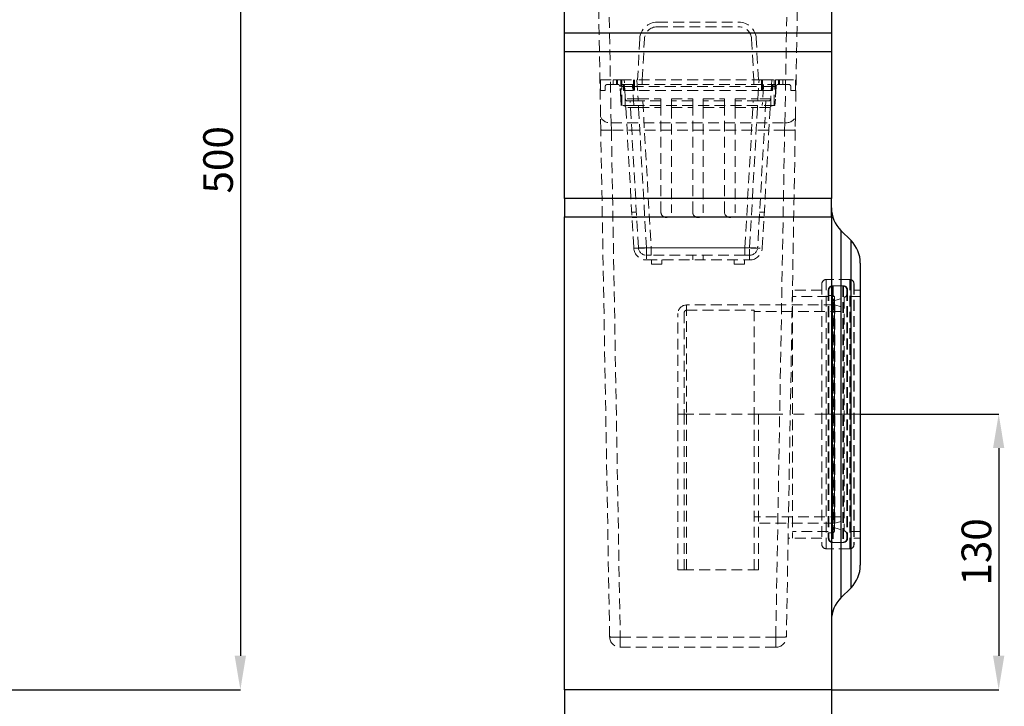
# Model space of a CAD drawing. Units: millimetres. Extents: x 464 to 884, y 38 to 335.
# Drawn here: x 691 to 807, y 139 to 220 of the extents above; entities that cross this region are included whole.
import ezdxf

# ---------------------------------------------------------------- set-up
doc = ezdxf.new("R2010")
doc.units = ezdxf.units.MM
doc.header["$PDSIZE"] = -1
doc.linetypes.add('CENTERX2', pattern=[20.32, 12.7, -2.54, 2.54, -2.54])
doc.linetypes.add('HIDDEN', pattern=[1.905, 1.27, -0.635])
doc.layers.add('FORMAT', color=7, linetype='Continuous')
doc.layers.add('THICK_LINE', color=7, linetype='Continuous', lineweight=15)
doc.styles.add('SLDTEXTSTYLE3', font='TXT', dxfattribs={"width": 0.75})
doc.dimstyles.new('SLDDIMSTYLE0', dxfattribs={"dimtxt": 3.5, "dimasz": 4, "dimexe": 0, "dimexo": 0.0625, "dimgap": 0.875, "dimtad": 2, "dimlfac": 4, "dimrnd": 1e-09, "dimzin": 12, "dimdsep": 46, "dimtxsty": 'SLDTEXTSTYLE3', "dimsah": 1, "dimcen": 0.09, "dimadec": 0, "dimazin": 3, "dimtfac": 1, "dimtofl": 0, "dimtmove": 0, "dimatfit": 3, "dimfxl": 1, "dimfrac": 2, "dimtolj": 1, "dimtzin": 12, "dimarcsym": 0})

# ---------------------------------------------------------------- blocks, each defined once
blk = doc.blocks.new('*D4')
at = {"layer": 'Defpoints', "color": 0, "transparency": 16777216}
for p in [(687.33, 265.83), (673.83, 140.83), (716.79, 140.83)]:
    blk.add_point(p, dxfattribs=at)
at = {"layer": 'FORMAT', "color": 0, "lineweight": -2, "transparency": 16777216}
for p, q in [((687.39, 265.83), (716.79, 265.83)), ((716.79, 261.83), (716.79, 144.83)), ((673.89, 140.83), (716.79, 140.83))]:
    blk.add_line(p, q, dxfattribs=at)
at = {"layer": 'FORMAT', "color": 0, "transparency": 16777216}
for points in [[(716.12, 261.83), (717.45, 261.83), (716.79, 265.83)], [(716.12, 144.83), (717.45, 144.83), (716.79, 140.83)]]:
    blk.add_solid(points, dxfattribs=at)
at = {"layer": 'FORMAT', "color": 0, "transparency": 16777216, "insert": (714.16, 203.33), "char_height": 3.5, "attachment_point": 5, "rotation": 90, "style": 'SLDTEXTSTYLE3'}
blk.add_mtext('\\A1;500', dxfattribs=at)
blk = doc.blocks.new('*D7')
at = {"layer": 'Defpoints', "color": 0, "transparency": 16777216}
for p in [(789.93, 173.33), (786.53, 140.83), (806.26, 140.83)]:
    blk.add_point(p, dxfattribs=at)
at = {"layer": 'FORMAT', "color": 0, "lineweight": -2, "transparency": 16777216}
for p, q in [((790, 173.33), (806.26, 173.33)), ((806.26, 169.33), (806.26, 144.83)), ((786.6, 140.83), (806.26, 140.83))]:
    blk.add_line(p, q, dxfattribs=at)
at = {"layer": 'FORMAT', "color": 0, "transparency": 16777216}
for points in [[(805.59, 169.33), (806.92, 169.33), (806.26, 173.33)], [(805.59, 144.83), (806.92, 144.83), (806.26, 140.83)]]:
    blk.add_solid(points, dxfattribs=at)
at = {"layer": 'FORMAT', "color": 0, "transparency": 16777216, "insert": (803.63, 157.08), "char_height": 3.5, "attachment_point": 5, "rotation": 90, "style": 'SLDTEXTSTYLE3'}
blk.add_mtext('\\A1;130', dxfattribs=at)
blk = doc.blocks.new('*D8')
at = {"layer": 'Defpoints', "color": 0, "transparency": 16777216}
for p in [(755.03, 140.83), (786.53, 140.83), (786.53, 113.4)]:
    blk.add_point(p, dxfattribs=at)
at = {"layer": 'FORMAT', "color": 0, "lineweight": -2, "transparency": 16777216}
for p, q in [((755.03, 140.77), (755.03, 113.4)), ((786.53, 140.77), (786.53, 113.4)), ((759.03, 113.4), (782.53, 113.4))]:
    blk.add_line(p, q, dxfattribs=at)
at = {"layer": 'FORMAT', "color": 0, "transparency": 16777216}
for points in [[(759.03, 114.06), (759.03, 112.73), (755.03, 113.4)], [(782.53, 114.06), (782.53, 112.73), (786.53, 113.4)]]:
    blk.add_solid(points, dxfattribs=at)
at = {"layer": 'FORMAT', "color": 0, "transparency": 16777216, "insert": (770.78, 116.02), "char_height": 3.5, "attachment_point": 5, "style": 'SLDTEXTSTYLE3'}
blk.add_mtext('\\A1;126', dxfattribs=at)

msp = doc.modelspace()

# ---------------------------------------------------------------- linework, layer by layer
at = {"color": 7, "linetype": 'Continuous', "lineweight": 30}
for p, q in [((755.0344, 218.2641), (755.0344, 265.4567)), ((786.5344, 265.4567), (786.5344, 218.2641)), ((755.0344, 216.1132), (755.0344, 218.2641)), ((786.5344, 218.2641), (755.0344, 218.2641)), ((786.5344, 218.2641), (786.5344, 216.1132)), ((755.0344, 216.1132), (786.5344, 216.1132)), ((755.0344, 198.7702), (755.0344, 216.1132)), ((786.5344, 216.1132), (786.5344, 198.7702)), ((755.0344, 198.7702), (755.0344, 196.6193)), ((786.5344, 198.7702), (755.0344, 198.7702)), ((786.5344, 196.6193), (786.5344, 198.7702)), ((755.0344, 196.6193), (786.5344, 196.6193)), ((755.0344, 140.8317), (755.0344, 196.6193)), ((786.5344, 196.6193), (786.5344, 140.8317)), ((787.6328, 195.0084), (787.6328, 151.6551)), ((788.8361, 193.8051), (787.6328, 195.0084)), ((788.8361, 152.8584), (788.8361, 193.8051)), ((789.9344, 191.1534), (789.9344, 155.51)), ((788.8361, 152.8584), (787.6328, 151.6551)), ((786.5344, 140.8317), (755.0344, 140.8317))]:
    msp.add_line(p, q, dxfattribs=at)
at = {"color": 7, "linetype": 'HIDDEN', "lineweight": 0}
for p, q in [((759.2844, 208.5419), (759.0668, 221.0125)), ((782.5021, 221.0125), (782.2844, 208.5419)), ((760.3166, 220.1505), (760.5342, 207.6799)), ((765.9612, 219.5713), (775.6077, 219.5713)), ((781.0346, 207.6799), (781.2523, 220.1505)), ((765.9612, 219.0213), (775.6077, 219.0213)), ((763.914, 217.6286), (763.6594, 212.7713)), ((764.2102, 212.7713), (764.4632, 217.5998)), ((777.1056, 217.5998), (777.3587, 212.7713)), ((777.9094, 212.7713), (777.6549, 217.6286)), ((759.2844, 212.7713), (760.7844, 212.7713)), ((759.2844, 212.7713), (759.2844, 211.5213)), ((760.7844, 212.7713), (761.1594, 212.7713)), ((760.7844, 212.2213), (760.7844, 212.7713)), ((761.1594, 212.7713), (761.6594, 212.7713)), ((761.1594, 212.2213), (761.1594, 212.7713)), ((761.2844, 212.2213), (761.2844, 212.7713)), ((761.6594, 212.7713), (763.1594, 212.7713)), ((761.6594, 212.7713), (761.6594, 212.2213)), ((761.7844, 209.7213), (761.7844, 212.7713)), ((762.2086, 210.5071), (762.0803, 212.7713)), ((763.1594, 211.5213), (763.1594, 212.7713)), ((778.4094, 212.7713), (763.1594, 212.7713)), ((763.2844, 212.7713), (763.2844, 211.5213)), ((763.5827, 212.7713), (763.7102, 210.5213)), ((764.2102, 212.7713), (764.2102, 212.2213)), ((777.3587, 212.7713), (777.3587, 212.2213)), ((777.8587, 210.5213), (777.9862, 212.7713)), ((778.2844, 211.5213), (778.2844, 212.7713)), ((778.4094, 212.7713), (779.9094, 212.7713)), ((778.4094, 212.7713), (778.4094, 211.5213)), ((779.4886, 212.7713), (779.3603, 210.5071)), ((779.7844, 209.7213), (779.7844, 212.7713)), ((779.9094, 212.7713), (780.4094, 212.7713)), ((779.9094, 212.2213), (779.9094, 212.7713)), ((780.2844, 212.2213), (780.2844, 212.7713)), ((780.4094, 212.7713), (780.7844, 212.7713)), ((780.4094, 212.2213), (780.4094, 212.7713)), ((780.7844, 212.7713), (782.2844, 212.7713)), ((780.7844, 212.7713), (780.7844, 212.2213)), ((782.2844, 211.5213), (782.2844, 212.7713)), ((759.8344, 211.5213), (759.2844, 211.5213)), ((759.8344, 211.5213), (759.8344, 211.9713)), ((760.7844, 212.2213), (760.0844, 212.2213)), ((761.1594, 212.2213), (760.7844, 212.2213)), ((761.3243, 212.2213), (761.1594, 212.2213)), ((761.6594, 210.4763), (761.5739, 211.9854)), ((761.8328, 212.2213), (761.6594, 212.2213)), ((761.6594, 210.4763), (761.6594, 211.9893)), ((761.8328, 212.2213), (779.7361, 212.2213)), ((761.9986, 211.9713), (761.9986, 211.5213)), ((779.5702, 211.9713), (761.9986, 211.9713)), ((763.1594, 211.5213), (761.9986, 211.5213)), ((762.1236, 211.5213), (762.1236, 211.9713)), ((763.0715, 211.9854), (763.0715, 212.2213)), ((763.0715, 211.9854), (778.4973, 211.9854)), ((763.1998, 209.7213), (763.0715, 211.9854)), ((778.4094, 211.5213), (763.1594, 211.5213)), ((778.4973, 211.9854), (778.369, 209.7213)), ((779.5702, 211.5213), (778.4094, 211.5213)), ((778.4973, 211.9854), (778.4973, 212.2213)), ((779.4452, 211.9713), (779.4452, 211.5213)), ((779.5702, 211.5213), (779.5702, 211.9713)), ((779.9094, 212.2213), (779.7361, 212.2213)), ((779.9094, 211.9893), (779.9094, 210.4763)), ((779.9949, 211.9854), (779.9094, 210.4763)), ((780.4094, 212.2213), (780.2445, 212.2213)), ((780.7844, 212.2213), (780.4094, 212.2213)), ((781.4844, 212.2213), (780.7844, 212.2213)), ((781.7344, 211.9713), (781.7344, 211.5213)), ((782.2844, 211.5213), (781.7344, 211.5213)), ((761.6594, 210.4763), (761.7022, 209.7213)), ((763.7102, 210.5213), (762.2086, 210.5071)), ((762.2086, 210.5071), (762.2086, 209.7213)), ((762.4582, 210.2713), (763.7102, 210.2713)), ((763.7534, 192.9675), (762.7728, 210.2713)), ((763.7102, 210.5213), (766.4094, 210.5213)), ((763.7102, 210.5213), (763.7102, 210.2713)), ((766.4094, 210.2713), (763.7102, 210.2713)), ((764.2704, 210.2713), (765.251, 192.9675)), ((766.4094, 210.5213), (766.4094, 209.7213)), ((767.6594, 210.5213), (770.1594, 210.5213)), ((767.6594, 210.5213), (767.6594, 209.7213)), ((770.1594, 210.2713), (767.6594, 210.2713)), ((770.1594, 210.5213), (770.1594, 209.7213)), ((771.4094, 210.5213), (773.9094, 210.5213)), ((771.4094, 210.5213), (771.4094, 209.7213)), ((773.9094, 210.2713), (771.4094, 210.2713)), ((773.9094, 210.5213), (773.9094, 209.7213)), ((775.1594, 210.5213), (777.8587, 210.5213)), ((775.1594, 210.5213), (775.1594, 209.7213)), ((777.8587, 210.2713), (775.1594, 210.2713)), ((776.3179, 192.9675), (777.2984, 210.2713)), ((778.796, 210.2713), (777.8155, 192.9675)), ((777.8587, 210.5213), (777.8587, 210.2713)), ((779.3603, 210.5071), (777.8587, 210.5213)), ((777.8587, 210.2713), (779.1107, 210.2713)), ((779.3603, 209.7213), (779.3603, 210.5071)), ((779.8666, 209.7213), (779.9094, 210.4763)), ((763.1998, 209.7213), (761.7022, 209.7213)), ((762.2665, 209.4854), (763.2042, 192.9364)), ((763.1998, 209.7213), (778.369, 209.7213)), ((763.7641, 209.7213), (763.7641, 209.4854)), ((763.7641, 209.4854), (766.4094, 209.4854)), ((764.7018, 192.9364), (763.7641, 209.4854)), ((766.4094, 209.4854), (766.4094, 209.7213)), ((766.4094, 197.1463), (766.4094, 209.4854)), ((767.6594, 209.7213), (767.6594, 209.4854)), ((767.6594, 209.4854), (770.1594, 209.4854)), ((767.6594, 209.4854), (767.6594, 197.1463)), ((770.1594, 209.4854), (770.1594, 209.7213)), ((770.1594, 197.1463), (770.1594, 209.4854)), ((771.4094, 209.7213), (771.4094, 209.4854)), ((771.4094, 209.4854), (773.9094, 209.4854)), ((771.4094, 209.4854), (771.4094, 197.1463)), ((773.9094, 209.4854), (773.9094, 209.7213)), ((773.9094, 197.1463), (773.9094, 209.4854)), ((775.1594, 209.7213), (775.1594, 209.4854)), ((775.1594, 209.4854), (775.1594, 197.1463)), ((775.1594, 209.4854), (777.8048, 209.4854)), ((777.8048, 209.4854), (776.867, 192.9364)), ((777.8048, 209.7213), (777.8048, 209.4854)), ((778.3646, 192.9364), (779.3024, 209.4854)), ((779.8666, 209.7213), (778.369, 209.7213)), ((759.3138, 206.8614), (759.2844, 208.5419)), ((782.2844, 208.5419), (782.2551, 206.8614)), ((760.3576, 147.0599), (759.3138, 206.8614)), ((760.5342, 207.6799), (760.5636, 206.8396)), ((760.5342, 207.6799), (781.0346, 207.6799)), ((760.5636, 206.8396), (761.6074, 147.0381)), ((781.0053, 206.8396), (760.5636, 206.8396)), ((779.9614, 147.0381), (781.0053, 206.8396)), ((781.0053, 206.8396), (781.0346, 207.6799)), ((782.2551, 206.8614), (781.2113, 147.0599)), ((762.9657, 197.1463), (763.5166, 197.1463)), ((763.552, 196.5213), (763.0011, 196.5213)), ((778.5678, 196.5213), (778.0169, 196.5213)), ((778.0523, 197.1463), (778.6032, 197.1463)), ((776.867, 192.9364), (764.7018, 192.9364)), ((764.7018, 192.9364), (764.7018, 191.5213)), ((765.251, 192.9675), (776.3179, 192.9675)), ((765.251, 192.9675), (765.251, 192.0713)), ((776.3179, 192.0713), (776.3179, 192.9675)), ((776.867, 191.5213), (776.867, 192.9364)), ((764.7018, 192.0713), (765.251, 192.0713)), ((776.3179, 192.0713), (765.251, 192.0713)), ((770.1594, 191.5213), (770.1594, 192.0713)), ((771.4094, 191.5213), (771.4094, 192.0713)), ((776.3179, 192.0713), (776.867, 192.0713)), ((764.7018, 191.5213), (776.867, 191.5213)), ((765.2844, 191.0213), (765.2844, 191.5213)), ((766.5344, 191.0213), (765.2844, 191.0213)), ((766.5344, 191.5213), (766.5344, 191.0213)), ((775.0344, 191.0213), (775.0344, 191.5213)), ((776.2844, 191.0213), (775.0344, 191.0213)), ((776.2844, 191.5213), (776.2844, 191.0213)), ((785.3969, 188.7067), (785.3969, 157.9567)), ((785.4094, 188.7067), (785.4094, 157.9567)), ((785.8969, 189.2067), (785.8969, 157.4567)), ((788.6969, 189.2067), (785.8969, 189.2067)), ((785.9094, 189.2067), (785.9094, 157.4567)), ((788.6844, 189.2067), (785.9094, 189.2067)), ((786.6594, 188.4567), (786.6594, 158.2067)), ((787.9344, 188.4567), (786.6594, 188.4567)), ((786.7344, 188.4567), (786.7344, 158.2067)), ((787.8594, 188.4567), (786.7344, 188.4567)), ((787.8594, 188.4567), (787.8594, 158.2067)), ((787.9344, 188.4567), (787.9344, 158.2067)), ((788.6844, 189.2067), (788.6844, 157.4567)), ((788.6969, 189.2067), (788.6969, 157.4567)), ((789.1844, 188.7067), (789.1844, 157.9567)), ((789.1969, 188.7067), (789.1969, 157.9567)), ((785.4094, 187.9567), (781.9251, 187.9567)), ((781.9344, 187.9567), (781.9344, 158.7067)), ((785.3969, 187.9567), (781.9344, 187.9567)), ((786.1594, 187.1942), (781.9344, 187.1942)), ((786.1594, 187.9567), (786.1594, 158.7067)), ((786.2344, 187.9567), (786.2344, 158.7067)), ((786.6383, 187.3192), (786.2344, 187.3192)), ((786.5141, 186.6119), (788.0087, 187.0794)), ((786.6383, 187.3192), (786.6383, 159.3442)), ((786.8883, 159.5942), (786.8883, 187.0692)), ((788.0087, 187.0794), (788.0087, 159.584)), ((788.3594, 187.9567), (788.3594, 158.7067)), ((788.4344, 187.9567), (788.4344, 158.7067)), ((789.9344, 187.1942), (788.4344, 187.1942)), ((789.9344, 187.9567), (789.1844, 187.9567)), ((789.9344, 187.9567), (789.1969, 187.9567)), ((769.4178, 186.2067), (769.4178, 173.3317)), ((786.9178, 186.2067), (769.4178, 186.2067)), ((786.5141, 186.6119), (786.8087, 186.8863)), ((786.5141, 186.6119), (786.5141, 160.0516)), ((786.8087, 186.8863), (786.8087, 159.7771)), ((786.9178, 160.4567), (786.9178, 186.2067)), ((787.6678, 186.0067), (786.9178, 186.2067)), ((787.6678, 186.0067), (787.6678, 160.6567)), ((768.4178, 173.3317), (768.4178, 185.2067)), ((769.1678, 185.3317), (769.1678, 173.3317)), ((769.4178, 185.5817), (777.4178, 185.5817)), ((777.4178, 185.5817), (777.4178, 173.3317)), ((787.6678, 185.4567), (777.4178, 185.4567)), ((769.4178, 173.3317), (768.4178, 173.3317)), ((768.4178, 173.3317), (768.4178, 154.9567)), ((769.1678, 154.9567), (769.1678, 173.3317)), ((769.4178, 154.9567), (769.4178, 173.3317)), ((777.9178, 173.3317), (769.4178, 173.3317)), ((777.4178, 154.9567), (777.4178, 173.3317)), ((777.9178, 154.9567), (777.9178, 173.3317)), ((787.6678, 161.2067), (777.4178, 161.2067)), ((786.9178, 160.4567), (777.9178, 160.4567)), ((787.6678, 160.6567), (786.9178, 160.4567)), ((786.1594, 159.4692), (781.9344, 159.4692)), ((786.6383, 159.3442), (786.2344, 159.3442)), ((786.5141, 160.0516), (786.8087, 159.7771)), ((786.5141, 160.0516), (788.0087, 159.584)), ((789.9344, 159.4692), (788.4344, 159.4692)), ((785.4094, 158.7067), (781.4146, 158.7067)), ((785.3969, 158.7067), (781.9344, 158.7067)), ((787.9344, 158.2067), (786.6594, 158.2067)), ((787.8594, 158.2067), (786.7344, 158.2067)), ((789.9344, 158.7067), (789.1844, 158.7067)), ((789.9344, 158.7067), (789.1969, 158.7067)), ((788.6969, 157.4567), (785.8969, 157.4567)), ((788.6844, 157.4567), (785.9094, 157.4567)), ((769.4178, 154.9567), (768.4178, 154.9567)), ((777.9178, 154.9567), (769.4178, 154.9567)), ((761.6074, 145.8317), (761.6074, 147.0381)), ((761.6074, 147.0381), (779.9614, 147.0381)), ((779.9614, 147.0381), (779.9614, 145.8317)), ((779.9614, 145.8317), (761.6074, 145.8317))]:
    msp.add_line(p, q, dxfattribs=at)
for centre, radius, start, end in [((765.9612, 217.5213), 2.05, 90, 177), ((775.6077, 217.5213), 2.05, 3, 90), ((765.9612, 217.5213), 1.5, 90, 177), ((775.6077, 217.5213), 1.5, 3, 90), ((762.4582, 210.5213), 0.25, 183.243292, 270), ((779.1107, 210.5213), 0.25, 270, 356.756708), ((762.0169, 209.4713), 0.25, 3.243292, 90), ((779.552, 209.4713), 0.25, 90, 176.756708), ((767.0344, 197.1463), 0.625, 180, 0), ((770.7844, 197.1463), 0.625, 180, 0), ((774.5344, 197.1463), 0.625, 180, 0), ((764.7018, 193.0213), 1.5, 183.243292, 270), ((764.7018, 193.0213), 0.95, 183.243292, 270), ((776.867, 193.0213), 0.95, 270, 356.756708), ((776.867, 193.0213), 1.5, 270, 356.756708), ((785.8969, 188.7067), 0.5, 90, 180), ((785.9094, 188.7067), 0.5, 90, 180), ((786.6594, 187.9567), 0.5, 90, 180), ((786.7344, 187.9567), 0.5, 90, 180), ((787.8594, 187.9567), 0.5, 0, 90), ((787.9344, 187.9567), 0.5, 0, 90), ((788.6844, 188.7067), 0.5, 0, 90), ((788.6969, 188.7067), 0.5, 0, 90), ((786.6383, 187.0692), 0.25, 0, 90), ((786.6383, 187.0692), 0.25, 312.967105, 0), ((787.8594, 187.5566), 0.5, 287.370542, 0), ((769.4178, 185.2067), 1, 90, 180), ((769.4178, 185.3317), 0.25, 90, 180), ((786.6383, 159.5942), 0.25, 270, 0), ((786.6383, 159.5942), 0.25, 0, 47.032895), ((787.8594, 159.1068), 0.5, 0, 72.629458), ((786.6594, 158.7067), 0.5, 180, 270), ((786.7344, 158.7067), 0.5, 180, 270), ((787.8594, 158.7067), 0.5, 270, 0), ((787.9344, 158.7067), 0.5, 270, 0), ((785.8969, 157.9567), 0.5, 180, 270), ((785.9094, 157.9567), 0.5, 180, 270), ((788.6844, 157.9567), 0.5, 270, 0), ((788.6969, 157.9567), 0.5, 270, 0), ((761.6074, 147.0817), 1.25, 181, 270), ((779.9614, 147.0817), 1.25, 270, 359)]:
    msp.add_arc(centre, radius, start, end, dxfattribs=at)
at = {"color": 7, "linetype": 'Continuous', "lineweight": 30}
for centre, start, end in [((790.2844, 197.66), 180, 225), ((786.1844, 191.1534), 0, 45), ((786.1844, 155.51), 315, 0), ((790.2844, 149.0034), 135, 180)]:
    msp.add_arc(centre, 3.75, start, end, dxfattribs=at)
at = {"color": 7, "linetype": 'HIDDEN', "lineweight": 0}
for centre, major_axis, ratio, start_param, end_param in [((763.0771, 211.9713), (1.5032, -0.0142), 0.00937329, 1.5746169, 2.80274827), ((778.4917, 211.9713), (1.5032, 0.0142), 0.00937329, 0.33884438, 1.56697576), ((763.7697, 209.4713), (1.5032, -0.0142), 0.00937329, 1.5746169, 3.14221239), ((777.7992, 209.4713), (1.5032, 0.0142), 0.00937329, 6.28256557, 7.85016106), ((760.5342, 208.5638), (-1.2498, -0.0218), 0.70705293, 0, 1.5584553), ((781.0346, 208.5638), (1.2498, -0.0218), 0.70705293, 4.72473001, 6.28318531), ((760.5636, 206.8832), (-1.2498, -0.0218), 0.03489419, 0, 1.57018725), ((781.0053, 206.8832), (1.2498, -0.0218), 0.03489419, 4.71299806, 6.28318531), ((764.7018, 193.0213), (-1.4976, -0.0849), 0.05648558, 0, 1.56759549), ((765.2527, 193.0213), (1.4994, 0.0537), 0.03575874, 3.14233659, 4.70993208), ((776.3161, 193.0213), (1.4994, -0.0537), 0.03575874, 4.71484588, 6.28244137), ((776.867, 193.0213), (1.4976, -0.0849), 0.05648558, 4.71558982, 6.28318531), ((761.6074, 147.0817), (-1.2498, -0.0218), 0.03489419, 0, 1.57018725), ((779.9614, 147.0817), (1.2498, -0.0218), 0.03489419, 4.71299806, 6.28318531)]:
    msp.add_ellipse(centre, major_axis=major_axis, ratio=ratio, start_param=start_param, end_param=end_param, dxfattribs=at)
for points, knots in [([(759.8344, 211.9713), (759.8344, 212.0029), (759.8408, 212.0357), (759.8648, 212.0948), (759.8823, 212.1212), (759.9245, 212.1663), (759.9533, 212.1869), (760.0167, 212.2144), (760.0514, 212.2213), (760.0844, 212.2213)], [0, 0, 0, 0, 0.037898135, 0.037898135, 0.075796269, 0.075796269, 0.120671751, 0.120671751, 0.165547233, 0.165547233, 0.165547233, 0.165547233]), ([(761.5739, 211.9854), (761.5732, 211.9974), (761.5717, 212.0092), (761.5662, 212.0367), (761.5614, 212.0521), (761.5434, 212.0957), (761.5263, 212.1213), (761.4857, 212.1648), (761.4583, 212.1852), (761.3953, 212.2135), (761.3597, 212.2213), (761.3243, 212.2213)], [-0.317455542, -0.317455542, -0.317455542, -0.317455542, -0.302912599, -0.302912599, -0.282684343, -0.282684343, -0.24222783, -0.24222783, -0.197233598, -0.197233598, -0.152239365, -0.152239365, -0.152239365, -0.152239365]), ([(761.6594, 212.2213), (761.6594, 212.2213), (761.6594, 212.2211), (761.6594, 212.2167), (761.6594, 212.1941), (761.6594, 212.1309), (761.6594, 212.1055), (761.6594, 212.0663), (761.6594, 212.0516), (761.6594, 212.0284), (761.6594, 212.0207), (761.6594, 212.0053), (761.6594, 211.9975), (761.6594, 211.9893)], [0, 0, 0, 0, 0.012100522, 0.012100522, 0.126111372, 0.126111372, 0.183914282, 0.183914282, 0.21117535, 0.21117535, 0.223230304, 0.223230304, 0.234301779, 0.234301779, 0.234301779, 0.234301779]), ([(761.8328, 212.2213), (761.8502, 212.2213), (761.8703, 212.2144), (761.9102, 212.1869), (761.9301, 212.1663), (761.9608, 212.1212), (761.9743, 212.0948), (761.9933, 212.0357), (761.9986, 212.0029), (761.9986, 211.9713)], [0.157617918, 0.157617918, 0.157617918, 0.157617918, 0.2024934, 0.2024934, 0.247368882, 0.247368882, 0.285267016, 0.285267016, 0.323165151, 0.323165151, 0.323165151, 0.323165151]), ([(762.1236, 211.9713), (762.1236, 212.0029), (762.1183, 212.0357), (762.0993, 212.0948), (762.0858, 212.1212), (762.0551, 212.1663), (762.0352, 212.1869), (761.9953, 212.2144), (761.9752, 212.2213), (761.9578, 212.2213)], [0, 0, 0, 0, 0.037898135, 0.037898135, 0.075796269, 0.075796269, 0.120671751, 0.120671751, 0.165547233, 0.165547233, 0.165547233, 0.165547233]), ([(779.6111, 212.2213), (779.5936, 212.2213), (779.5736, 212.2144), (779.5337, 212.1869), (779.5138, 212.1663), (779.4831, 212.1212), (779.4695, 212.0948), (779.4505, 212.0357), (779.4452, 212.0029), (779.4452, 211.9713)], [0.157617918, 0.157617918, 0.157617918, 0.157617918, 0.2024934, 0.2024934, 0.247368882, 0.247368882, 0.285267016, 0.285267016, 0.323165151, 0.323165151, 0.323165151, 0.323165151]), ([(779.5702, 211.9713), (779.5702, 212.0029), (779.5755, 212.0357), (779.5945, 212.0948), (779.6081, 212.1212), (779.6388, 212.1663), (779.6587, 212.1869), (779.6986, 212.2144), (779.7186, 212.2213), (779.7361, 212.2213)], [0, 0, 0, 0, 0.037898135, 0.037898135, 0.075796269, 0.075796269, 0.120671751, 0.120671751, 0.165547233, 0.165547233, 0.165547233, 0.165547233]), ([(779.9094, 211.9893), (779.9094, 211.9976), (779.9094, 212.0055), (779.9094, 212.0212), (779.9094, 212.0289), (779.9094, 212.0524), (779.9094, 212.0673), (779.9094, 212.1069), (779.9094, 212.1324), (779.9094, 212.1952), (779.9094, 212.2175), (779.9094, 212.2211), (779.9094, 212.2213), (779.9094, 212.2213)], [0, 0, 0, 0, 0.010126231, 0.010126231, 0.021165625, 0.021165625, 0.04615481, 0.04615481, 0.099092086, 0.099092086, 0.20186647, 0.20186647, 0.210885851, 0.210885851, 0.210885851, 0.210885851]), ([(780.2445, 212.2213), (780.2091, 212.2213), (780.1735, 212.2135), (780.1106, 212.1852), (780.0832, 212.1648), (780.0426, 212.1213), (780.0254, 212.0957), (780.0074, 212.0521), (780.0027, 212.0367), (779.9972, 212.0092), (779.9956, 211.9974), (779.9949, 211.9854)], [-0.494042345, -0.494042345, -0.494042345, -0.494042345, -0.449048112, -0.449048112, -0.40405388, -0.40405388, -0.363597367, -0.363597367, -0.343369111, -0.343369111, -0.328826168, -0.328826168, -0.328826168, -0.328826168]), ([(781.4844, 212.2213), (781.5175, 212.2213), (781.5522, 212.2144), (781.6156, 212.1869), (781.6444, 212.1663), (781.6865, 212.1212), (781.7041, 212.0948), (781.7281, 212.0357), (781.7344, 212.0029), (781.7344, 211.9713)], [0.157617918, 0.157617918, 0.157617918, 0.157617918, 0.2024934, 0.2024934, 0.247368882, 0.247368882, 0.285267016, 0.285267016, 0.323165151, 0.323165151, 0.323165151, 0.323165151])]:
    msp.add_open_spline(points, degree=3, knots=knots, dxfattribs=at)
at = {"layer": 'THICK_LINE', "linetype": 'CENTERX2', "lineweight": 0, "ltscale": 0.5}
msp.add_lwpolyline([(790.9344, 173.3317), (777.9178, 173.3317)], dxfattribs=at)

# ---------------------------------------------------------------- dimensions: what is measured, and where the dimension line sits
at = {"layer": 'FORMAT'}
for base, p1, p2, picture, middle in [((716.7882, 140.8317), (687.3258, 265.8317), (673.8258, 140.8317), '*D4', (714.1632, 203.3317)), ((806.255, 140.8317), (789.9344, 173.3317), (786.5344, 140.8317), '*D7', (803.63, 157.0817))]:
    dim = msp.add_linear_dim(base=base, p1=p1, p2=p2, angle=90, dimstyle='SLDDIMSTYLE0', override={"dimtad": 3}, dxfattribs=at)
    dim.commit()
    dim.dimension.update_dxf_attribs({"geometry": picture, "text_midpoint": middle})
dim = msp.add_linear_dim(base=(786.5344, 113.3962), p1=(755.0344, 140.8317), p2=(786.5344, 140.8317), dimstyle='SLDDIMSTYLE0', override={"dimtad": 3}, dxfattribs=at)
dim.commit()
dim.dimension.update_dxf_attribs({"geometry": '*D8', "text_midpoint": (770.7844, 116.0212)})

doc.saveas('drawing.dxf')
